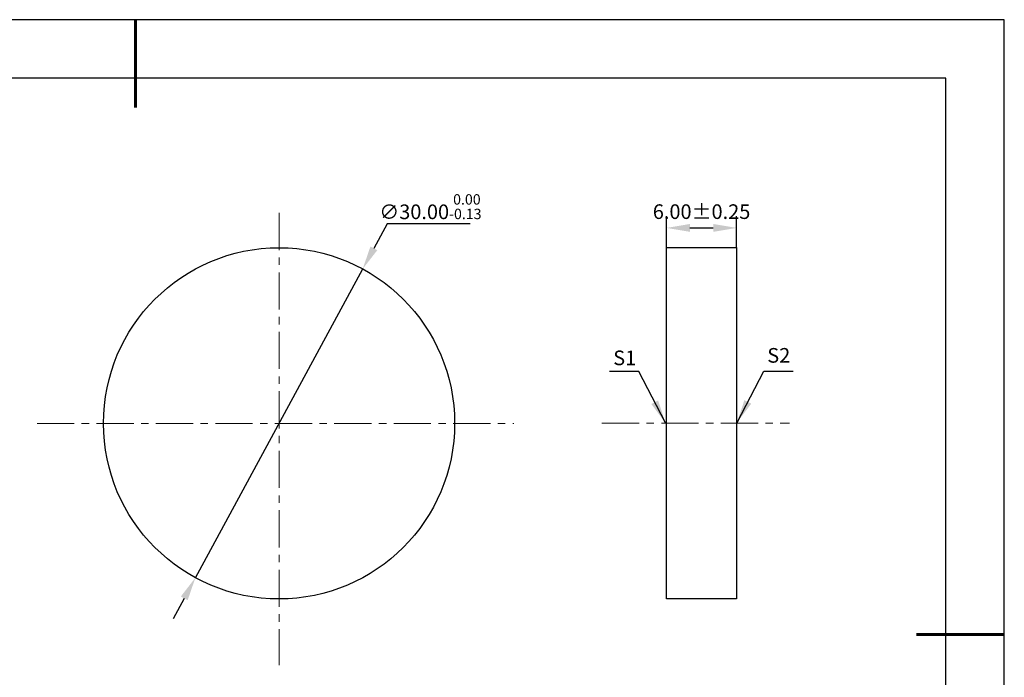
# Model space of a CAD drawing. Units: millimetres. Extents: x 295 to 592, y 19 to 229.
# Drawn here: x 424 to 592, y 116 to 229 of the extents above; entities that cross this region are included whole.
import ezdxf

# ---------------------------------------------------------------- set-up
doc = ezdxf.new("R2010")
doc.units = ezdxf.units.MM
doc.header["$PDSIZE"] = -1
doc.linetypes.add('CENTER', pattern=[10.16, 6.35, -1.27, 1.27, -1.27])
doc.layers.add('1轮廓实线层', color=7, linetype='Continuous')
doc.layers.add('细实线层', color=7, linetype='Continuous')
for name, color, linetype, lineweight in [('3中心线层', 1, 'CENTER', 9), ('7标注层', 4, 'Continuous', 5), ('粗实线层', 7, 'Continuous', 25)]:
    doc.layers.add(name, color=color, linetype=linetype, lineweight=lineweight)
doc.styles.add('TH-GBD2M', font='calibri.ttf', dxfattribs={"width": 0.8, "height": 2.5})
doc.dimstyles.new('TH-GBD2M', dxfattribs={"dimtxt": 2.5, "dimasz": 4, "dimexe": 2, "dimexo": 0, "dimgap": 1.5, "dimtad": 1, "dimlfac": 0.5, "dimzin": 1, "dimdsep": 46, "dimtxsty": 'TH-GBD2M', "dimcen": 0, "dimclrd": 4, "dimclre": 4, "dimclrt": 3, "dimadec": 0, "dimazin": 1, "dimtfac": 1, "dimtofl": 0, "dimtmove": 0, "dimatfit": 3, "dimfxl": 1, "dimtolj": 1, "dimtzin": 0, "dimarcsym": 0})
doc.dimstyles.new('透镜标注', dxfattribs={"dimtxt": 2.5, "dimasz": 4, "dimexe": 1.25, "dimexo": 0.625, "dimtad": 1, "dimtoh": 1, "dimlfac": 0.5, "dimzin": 1, "dimdsep": 46, "dimtxsty": 'TH-GBD2M', "dimcen": 2.5, "dimclrt": 256, "dimadec": 0, "dimazin": 0, "dimtm": 1e-09, "dimtfac": 1, "dimtmove": 0, "dimatfit": 3, "dimfxl": 1, "dimtzin": 0, "dimarcsym": 0})

# ---------------------------------------------------------------- blocks, each defined once
blk = doc.blocks.new('*X7')
at = {"layer": '粗实线层', "lineweight": 60}
for p, q in [((0, 105), (0, 90)), ((148.5, 0), (133.5, 0))]:
    blk.add_line(p, q, dxfattribs=at)
at = {"layer": '粗实线层'}
for p, q in [((138.5, 95), (-138.5, 95)), ((138.5, -95), (138.5, 95))]:
    blk.add_line(p, q, dxfattribs=at)
at = {"layer": '细实线层'}
for p, q in [((148.5, 105), (-148.5, 105)), ((148.5, -105), (148.5, 105))]:
    blk.add_line(p, q, dxfattribs=at)
blk = doc.blocks.new('*D8')
at = {"layer": '7标注层', "color": 0, "lineweight": -2, "transparency": 16777216}
for p, q in [((486.37, 193.9), (484.11, 189.74)), ((500.56, 193.9), (486.37, 193.9)), ((453.62, 133.47), (482.21, 186.22)), ((451.71, 129.95), (449.81, 126.44))]:
    blk.add_line(p, q, dxfattribs=at)
at = {"layer": '7标注层', "color": 0, "transparency": 16777216}
for points in [[(483.53, 190.06), (484.7, 189.42), (482.21, 186.22)], [(451.13, 130.27), (452.3, 129.64), (453.62, 133.47)]]:
    blk.add_solid(points, dxfattribs=at)
at = {"layer": 'Defpoints', "color": 0, "transparency": 16777216}
for p in [(482.21, 186.22), (453.62, 133.47)]:
    blk.add_point(p, dxfattribs=at)
at = {"layer": '7标注层', "transparency": 16777216, "insert": (493.78, 196.86), "char_height": 2.5, "attachment_point": 5, "style": 'TH-GBD2M'}
blk.add_mtext('∅30.00{}{\\H0.71x;\\C3;\\S 0.00^ -0.13;}', dxfattribs=at)
blk = doc.blocks.new('*D9')
at = {"layer": '1轮廓实线层', "color": 4, "lineweight": -2, "transparency": 16777216}
for p, q in [((534.12, 189.88), (534.12, 195.23)), ((546.12, 189.88), (546.12, 195.23)), ((538.12, 193.23), (542.12, 193.23))]:
    blk.add_line(p, q, dxfattribs=at)
at = {"layer": '1轮廓实线层', "color": 4, "transparency": 16777216}
for points in [[(538.12, 193.9), (538.12, 192.56), (534.12, 193.23)], [(542.12, 193.9), (542.12, 192.56), (546.12, 193.23)]]:
    blk.add_solid(points, dxfattribs=at)
at = {"layer": 'Defpoints', "color": 0, "transparency": 16777216}
for p in [(546.12, 193.23), (534.12, 189.88), (546.12, 189.88)]:
    blk.add_point(p, dxfattribs=at)
at = {"layer": '1轮廓实线层', "color": 3, "transparency": 16777216, "insert": (540.12, 196.01), "char_height": 2.5, "attachment_point": 5, "style": 'TH-GBD2M'}
blk.add_mtext('\\A1;6.00%%p0.25', dxfattribs=at)

msp = doc.modelspace()

# ---------------------------------------------------------------- linework, layer by layer
at = {"layer": '1轮廓实线层'}
for p, q in [((534.117, 159.883), (534.117, 189.883)), ((534.117, 189.883), (546.117, 189.883)), ((546.117, 189.883), (546.117, 129.883)), ((534.117, 129.883), (534.117, 159.883)), ((546.117, 129.883), (534.117, 129.883))]:
    msp.add_line(p, q, dxfattribs=at)
msp.add_circle((467.913, 159.846), 30, dxfattribs=at)
at = {"layer": '3中心线层'}
for p, q in [((467.913, 195.801), (467.913, 118.562)), ((523.097, 159.883), (555.157, 159.883)), ((426.562, 159.846), (508.039, 159.846))]:
    msp.add_line(p, q, dxfattribs=at)

# ---------------------------------------------------------------- block references
at = {"layer": '粗实线层'}
msp.add_blockref('*X7', (443.359, 123.799), dxfattribs=at)

# ---------------------------------------------------------------- texts
at = {"layer": '7标注层', "color": 3, "char_height": 2.5, "attachment_point": 5, "style": 'TH-GBD2M'}
for s, insert in [('\\A1;S1', (526.989, 171.03)), ('\\A1;S2', (553.314, 171.459))]:
    msp.add_mtext(s, dxfattribs=dict(at, insert=insert))

# ---------------------------------------------------------------- dimensions: what is measured, and where the dimension line sits
at = {"layer": '1轮廓实线层'}
dim = msp.add_linear_dim(base=(546.117, 193.229), p1=(534.117, 189.883), p2=(546.117, 189.883), text='<>%%p0.25', dimstyle='TH-GBD2M', dxfattribs=at)
dim.commit()
dim.dimension.update_dxf_attribs({"geometry": '*D9', "text_midpoint": (540.117, 193.229), "dimtype": 160})
at = {"layer": '7标注层'}
dim = msp.add_diameter_dim_2p(p1=(453.619, 133.471), p2=(482.207, 186.222), text='<>{}{\\H0.71x;\\C3;\\S 0.00^ -0.13;}', dimstyle='透镜标注', override={"dimtm": 0.13}, dxfattribs=at)
dim.commit()
dim.dimension.update_dxf_attribs({"geometry": '*D8', "text_midpoint": (493.775, 193.903), "dimtype": 163})

# ---------------------------------------------------------------- leaders
for points in [[(533.956, 159.906), (529.39, 168.707), (524.365, 168.707)], [(546.182, 159.962), (550.748, 168.763), (555.773, 168.763)]]:
    msp.add_leader(points, dimstyle='TH-GBD2M', override={"dimgap": 1.5, "dimtad": 0, "dimtxsty": 'TH-GBD2M'}, dxfattribs=at)

doc.saveas('drawing.dxf')
